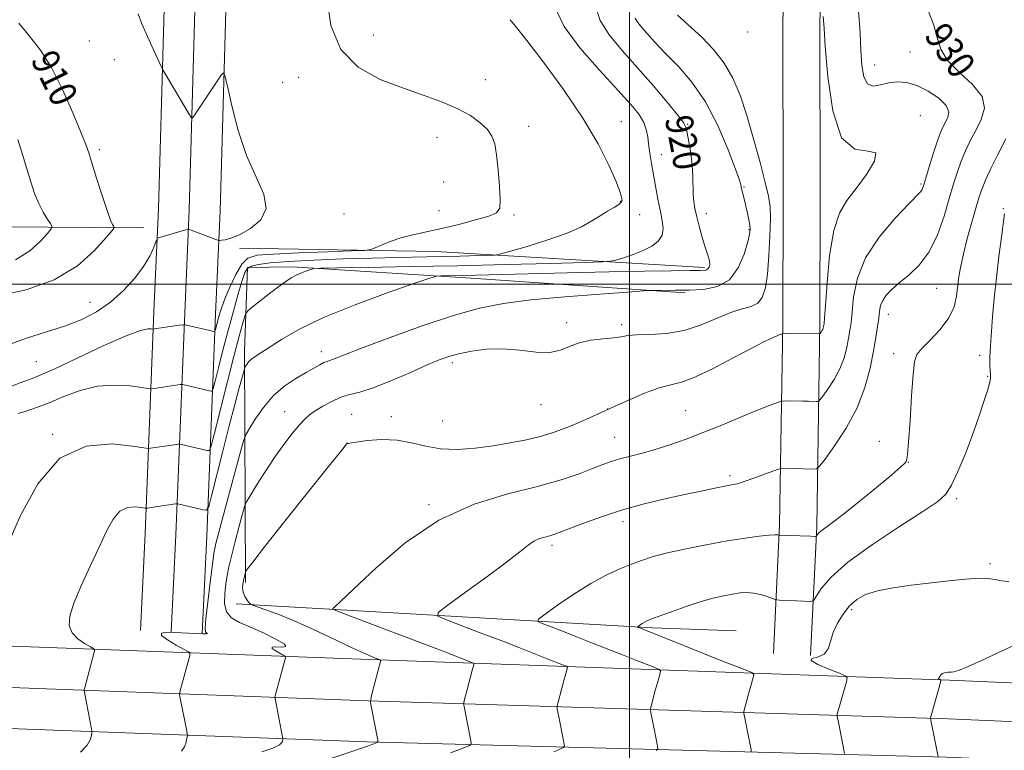
# Model space of a CAD drawing. Extents: x 2129800 to 2132700, y 322300 to 325200.
# Drawn here: x 2131322 to 2131609, y 323364 to 323577 of the extents above; entities that cross this region are included whole.
import ezdxf
from ezdxf.enums import TextEntityAlignment as Align

# ---------------------------------------------------------------- set-up
doc = ezdxf.new("R2010")
doc.units = 0
doc.header["$MEASUREMENT"] = 0
for name, color, linetype, lineweight in [('DTM HARD BREAKLINE', 7, 'Continuous', 0), ('DTM SPOT ELEVATION', 2, 'Continuous', 13), ('GRID LINE', 7, 'Continuous', 0), ('INDEX CONTOUR', 41, 'Continuous', 13), ('INDEX CONTOUR LABEL', 244, 'Continuous', 0), ('INTERMEDIATE CONTOUR', 44, 'Continuous', 0)]:
    doc.layers.add(name, color=color, linetype=linetype, lineweight=lineweight)
doc.styles.add('Style-ITALICS', font='ITALICS.shx')

msp = doc.modelspace()

# ---------------------------------------------------------------- linework, layer by layer
at = {"layer": 'DTM HARD BREAKLINE', "extrusion": (-0.07355957036027128, -0.7901370251340756, 0.6085001816932234), "elevation": -411849.7995704507, "flags": 128}
msp.add_lwpolyline([(2092192.900247513, 316956.0132675046), (2092136.972987223, 316948.1499058545), (2092061.588740961, 316941.5845029381)], dxfattribs=at)
at = {"layer": 'DTM HARD BREAKLINE', "extrusion": (-0.04011638630859413, 0.3007374736530588, 0.9528628691948887), "elevation": 12657.41869790647, "flags": 128}
msp.add_lwpolyline([(-2155581.822845974, -36720.68667840026), (-2155504.837701801, -36736.40843010327), (-2155448.210016487, -36745.3734541352)], dxfattribs=at)
at = {"layer": 'DTM HARD BREAKLINE'}
for points in [[(2131357.43, 323399.04, 921.8000000000001), (2131358.77, 323427.37, 920.84), (2131361.35, 323492.02, 913.41), (2131362.67, 323522.03, 911.4300000000001), (2131364.62, 323590.58, 912.39), (2131367.45, 323680.68, 912.0500000000001), (2131368.28, 323749.24, 917.49), (2131370.1, 323828.68, 924.07)], [(2131366.42, 323398.62, 922), (2131367.76, 323426.98, 921.04), (2131370.34, 323491.64, 913.61), (2131371.66, 323521.7, 911.63), (2131373.62, 323590.31, 912.59), (2131376.45, 323680.48, 912.25), (2131377.28, 323749.08, 917.69), (2131379.1, 323828.47, 924.27)], [(2131375.41, 323398.2, 921.8000000000001), (2131376.75, 323426.59, 920.84), (2131379.33, 323491.26, 913.41), (2131380.65, 323521.37, 911.4300000000001), (2131382.62, 323590.04, 912.39), (2131385.45, 323680.28, 912.0500000000001), (2131386.28, 323748.92, 917.49), (2131388.1, 323828.26, 924.07)], [(2131541.98, 323392.34, 935.66), (2131543.77, 323429.77, 931.69), (2131544.72, 323488.74, 925.6800000000001), (2131544.83, 323525.02, 925.12), (2131544.73, 323577.17, 925.8000000000001), (2131547.49, 323627.66, 927.84), (2131552.31, 323695.17, 929.82), (2131553.83, 323754.15, 932.2), (2131554.68, 323821.05, 933.39)], [(2131552.77, 323391.82, 935.66), (2131554.57, 323429.42, 931.69), (2131555.52, 323488.64, 925.6800000000001), (2131555.63, 323525.01, 925.12), (2131555.53, 323576.89, 925.8000000000001), (2131558.27, 323626.98, 927.84), (2131563.1, 323694.65, 929.82), (2131564.63, 323753.94, 932.2), (2131565.48, 323820.91, 933.39)], [(2131388.09, 323413.06, 926.3100000000001), (2131387.8, 323480.51, 919.51), (2131388.63, 323504.9, 916.27), (2131401.66, 323505.06, 917.64), (2131453.86, 323501.76, 920.58), (2131516.27, 323497.45, 922.28)], [(2131851.86, 323377.37, 964.73), (2131791.5, 323378.05, 955.41), (2131714.01, 323379.33, 945.83), (2131593.32, 323384.59, 938.1800000000001), (2131424.27, 323390.57, 925.76), (2131288.76, 323395.65, 916.01), (2131147.56, 323400.66, 904.1700000000001), (2131039.25, 323404.95, 895.33)], [(2131385.34, 323406.79, 925.63), (2131410.86, 323405.41, 927.84), (2131506.74, 323399.82, 934.3000000000001), (2131531.12, 323399, 935.38)], [(2131851.84, 323366.12, 964.95), (2131791.34, 323366.8, 955.61), (2131713.67, 323368.08, 946.03), (2131592.86, 323373.35, 938.38), (2131423.86, 323378.58, 925.96), (2131288.32, 323383.66, 916.21), (2131147.11, 323388.67, 904.37), (2131038.78, 323392.96, 895.53)], [(2131851.82, 323354.87, 964.77), (2131791.18, 323355.55, 955.41), (2131713.33, 323356.83, 945.83), (2131592.46, 323362.11, 938.1800000000001), (2131423.45, 323366.59, 925.76), (2131287.88, 323371.67, 916.01), (2131146.66, 323376.68, 904.1700000000001), (2131038.31, 323380.97, 895.33)]]:
    msp.add_polyline3d(points, dxfattribs=at)
at = {"layer": 'DTM SPOT ELEVATION'}
for p in [(2131425.28, 323572.61, 915.02), (2131534.48, 323573.51, 925.87), (2131342.56, 323570.87, 911.4300000000001), (2131349.79, 323565.41, 911.64), (2131581.73, 323567.67, 929.4300000000001), (2131571.48, 323563.88, 928.74), (2131403.56, 323560.3, 913.35), (2131457.98, 323559.59, 914.83), (2131398.93, 323558.89, 912.94), (2131584.81, 323549.16, 926.35), (2131470.57, 323546.06, 914.59), (2131497.61, 323547.37, 916.7), (2131516.96, 323546.62, 920.1), (2131443.91, 323542.85, 913.13), (2131345.49, 323539.24, 910.35), (2131509.26, 323537.78, 918.63), (2131445.86, 323529.76, 913.03), (2131533.36, 323528.31, 922.11), (2131585.01, 323529.17, 927.8000000000001), (2131497.33, 323524.13, 915.89), (2131416.75, 323520.5, 912.61), (2131444.48, 323521.41, 913.1800000000001), (2131466.31, 323520.14, 914.21), (2131502.94, 323520.3, 916.8100000000001), (2131522.37, 323520.53, 920.6), (2131609, 323522, 933.9), (2131534.82, 323515.89, 921.85), (2131589.52, 323498.76, 930.89), (2131342.7, 323494.73, 911.26), (2131575.44, 323491.24, 930.65), (2131481.68, 323488.82, 923.49), (2131497.7, 323488.22, 923.62), (2131410.14, 323480.32, 921.44), (2131576.97, 323479.79, 931.49), (2131602.09, 323479.24, 933.49), (2131327.08, 323477.39, 912.99), (2131448.36, 323477.14, 924.39), (2131604.41, 323473.15, 933.84), (2131474.21, 323464.92, 924.69), (2131399.51, 323462.86, 923.21), (2131419.02, 323462.07, 925.1800000000001), (2131493.68, 323463.62, 926), (2131516.39, 323463.12, 927.09), (2131430.54, 323461.4, 925.48), (2131445.55, 323460.1, 924.88), (2131331.86, 323456.28, 918), (2131417.66, 323453.75, 925.99), (2131495.71, 323455.37, 927.12), (2131572.8, 323454.16, 931.69), (2131581.27, 323448.11, 932.02), (2131529.32, 323444.15, 929.66), (2131595.35, 323437.52, 934.34), (2131441.53, 323435.79, 927.83), (2131498.07, 323430.83, 930.54), (2131477.42, 323423.92, 930.38), (2131605.06, 323418.55, 935.73), (2131564.81, 323405.11, 936.37)]:
    msp.add_point(p, dxfattribs=at)
at = {"layer": 'GRID LINE', "flags": 128}
for points in [[(2131500, 322500), (2131500, 325000)], [(2132500, 323500), (2130000, 323500)]]:
    msp.add_lwpolyline(points, dxfattribs=at)
at = {"layer": 'INDEX CONTOUR', "flags": 128}
for points, elevation in [([(2131490.117, 323581.123), (2131491.379, 323577.075), (2131494.077, 323572.73), (2131497.893, 323568.078), (2131502.325, 323563.101), (2131506.863, 323557.905), (2131510.951, 323553.088), (2131514.026, 323549.367), (2131515.719, 323547.172), (2131516.445, 323545.767), (2131516.813, 323544.128), (2131517.302, 323541.492), (2131517.859, 323538.153), (2131518.301, 323534.668), (2131518.5, 323531.497), (2131518.592, 323526.279), (2131518.758, 323524.137), (2131519.086, 323522.035), (2131519.596, 323519.681), (2131520.287, 323516.904), (2131521.076, 323514.001), (2131521.858, 323511.388), (2131522.537, 323509.379), (2131523.052, 323507.89), (2131523.35, 323506.735), (2131523.396, 323505.765), (2131523.217, 323504.985), (2131522.858, 323504.434), (2131522.232, 323504.13), (2131520.717, 323504), (2131517.558, 323503.951), (2131512.128, 323503.895), (2131504.309, 323503.791), (2131494.106, 323503.607), (2131481.879, 323503.327), (2131451.54, 323502.563), (2131445.103, 323502.435), (2131443.792, 323502.34), (2131441.81, 323501.784), (2131437.456, 323500.292), (2131429.684, 323497.565), (2131420.056, 323494.027), (2131410.79, 323490.276), (2131403.644, 323486.832), (2131398.561, 323483.904), (2131390.91, 323478.967), (2131389.783, 323478.134), (2131388.978, 323477.336), (2131388.422, 323476.614), (2131388.076, 323476.07), (2131387.871, 323475.682), (2131387.628, 323474.923), (2131387.139, 323473.149), (2131386.239, 323469.835), (2131384.94, 323464.974), (2131383.296, 323458.689), (2131381.413, 323451.316), (2131378.156, 323438.359), (2131377.324, 323435.233), (2131376.702, 323434.157), (2131375.758, 323434.208), (2131368.324, 323435.982), (2131368.125, 323436.008), (2131367.681, 323435.962), (2131360.572, 323434.904), (2131359.458, 323434.753), (2131358.71, 323434.749), (2131357.687, 323434.886), (2131355.927, 323435.078), (2131353.695, 323434.903), (2131351.434, 323433.857), (2131349.459, 323431.541), (2131347.561, 323427.984), (2131345.401, 323423.321), (2131342.79, 323417.796), (2131340.135, 323412.106), (2131337.991, 323407.053), (2131336.814, 323403.244), (2131336.661, 323400.49), (2131337.489, 323398.401), (2131339.16, 323396.665), (2131341.154, 323395.277), (2131342.859, 323394.307), (2131343.801, 323393.745), (2131344.069, 323393.244), (2131343.891, 323392.376), (2131341.218, 323382.471), (2131341.078, 323381.874), (2131341.084, 323381.357), (2131341.24, 323380.478), (2131343.201, 323370.399), (2131343.306, 323369.794), (2131343.298, 323369.334), (2131343.173, 323368.621), (2131342.847, 323367.359), (2131341.929, 323365.636), (2131339.948, 323363.636)], 920), ([(2131587.19, 323579.449), (2131588.768, 323575.532), (2131589.737, 323571.914), (2131590.769, 323568.52), (2131592.754, 323565.173), (2131596.192, 323561.737), (2131600.026, 323558.239), (2131602.809, 323554.751), (2131603.487, 323551.335), (2131602.566, 323548.026), (2131600.943, 323544.85), (2131599.363, 323541.815), (2131597.962, 323538.856), (2131596.722, 323535.885), (2131595.605, 323532.779), (2131594.489, 323529.252), (2131593.228, 323524.981), (2131591.688, 323519.825), (2131589.764, 323514.379), (2131587.36, 323509.425), (2131584.471, 323505.559), (2131581.424, 323502.65), (2131578.637, 323500.382), (2131576.446, 323498.478), (2131574.862, 323496.806), (2131573.817, 323495.271), (2131573.223, 323493.763), (2131572.899, 323492.115), (2131572.653, 323490.145), (2131572.312, 323487.672), (2131571.811, 323484.516), (2131571.109, 323480.499), (2131570.127, 323475.532), (2131568.631, 323469.887), (2131566.345, 323463.926), (2131563.181, 323458.059), (2131559.793, 323452.881), (2131557.021, 323449.036), (2131555.436, 323446.953), (2131554.535, 323446.196), (2131553.543, 323446.114), (2131547.862, 323446.287), (2131544.543, 323446.348), (2131544.111, 323446.322), (2131543.449, 323446.124), (2131539.393, 323444.614), (2131536.256, 323443.464), (2131533.404, 323442.464), (2131531.401, 323441.85), (2131529.772, 323441.477), (2131527.782, 323441.102), (2131524.834, 323440.526), (2131520.882, 323439.72), (2131516.018, 323438.698), (2131510.375, 323437.463), (2131504.237, 323435.987), (2131497.931, 323434.235), (2131491.816, 323432.232), (2131486.389, 323430.247), (2131479.533, 323427.582), (2131477.948, 323427.005), (2131476.741, 323426.651), (2131475.36, 323426.311), (2131473.792, 323425.835), (2131472.159, 323425.094), (2131470.438, 323423.919), (2131468.018, 323421.996), (2131464.14, 323418.972), (2131458.448, 323414.743), (2131452.189, 323410.2), (2131447.01, 323406.476), (2131444.269, 323404.359), (2131444.172, 323403.236), (2131446.635, 323402.144), (2131457.287, 323398.128), (2131463.077, 323395.92), (2131467.724, 323394.115), (2131476.964, 323390.463), (2131480.765, 323388.995), (2131481.614, 323388.644), (2131481.883, 323388.361), (2131481.803, 323387.905), (2131481.213, 323385.804), (2131480.744, 323384.091), (2131479.179, 323378.197), (2131478.94, 323377.246), (2131478.882, 323376.743), (2131478.961, 323376.255), (2131479.73, 323372.413), (2131480.89, 323366.406), (2131481.019, 323365.437), (2131480.721, 323364.932), (2131479.74, 323364.459), (2131477.904, 323363.68)], 930), ([(2131321.996, 323576.121), (2131325.134, 323572.312), (2131328.271, 323568.25), (2131331.48, 323563.178), (2131334.757, 323556.707), (2131337.768, 323549.922), (2131340.098, 323544.279), (2131341.494, 323540.737), (2131342.364, 323538.269), (2131343.279, 323535.352), (2131344.65, 323530.934), (2131346.256, 323525.862), (2131347.714, 323521.453), (2131348.726, 323518.709), (2131349.334, 323517.358), (2131349.664, 323516.817), (2131349.734, 323516.475), (2131349.147, 323515.632), (2131347.401, 323513.567), (2131344.071, 323509.869), (2131339.056, 323505.381), (2131332.332, 323501.252), (2131324.157, 323498.38), (2131315.916, 323496.646)], 910)]:
    msp.add_lwpolyline(points, dxfattribs=dict(at, elevation=elevation))
at = {"layer": 'INTERMEDIATE CONTOUR', "flags": 128}
for points, elevation in [([(2131411.877, 323583.073), (2131412.979, 323575.386), (2131415.816, 323568.391), (2131420.867, 323563.243), (2131427.329, 323559.687), (2131434.077, 323557.117), (2131440.177, 323554.997), (2131445.455, 323553.074), (2131449.929, 323551.163), (2131453.611, 323549.135), (2131456.499, 323547.06), (2131458.587, 323545.061), (2131459.914, 323543.147), (2131460.705, 323540.878), (2131461.228, 323537.699), (2131461.694, 323533.333), (2131462.077, 323528.604), (2131462.294, 323524.617), (2131462.184, 323522.167), (2131461.276, 323520.83), (2131459.024, 323519.874), (2131455.121, 323518.725), (2131450.206, 323517.442), (2131445.159, 323516.243), (2131436.811, 323514.437), (2131433.37, 323513.54), (2131430.274, 323512.477), (2131427.682, 323511.406), (2131425.819, 323510.555), (2131424.612, 323510.078), (2131422.816, 323509.856), (2131418.893, 323509.693), (2131411.943, 323509.444), (2131403.619, 323509.126), (2131396.217, 323508.801), (2131391.455, 323508.435), (2131388.763, 323507.612), (2131386.993, 323505.824), (2131385.233, 323502.79), (2131383.51, 323499.146), (2131382.079, 323495.759), (2131381.129, 323493.287), (2131380.55, 323491.555), (2131380.162, 323490.18), (2131379.296, 323486.807), (2131379.121, 323486.34), (2131378.691, 323486.255), (2131377.638, 323486.478), (2131371.691, 323487.892), (2131370.589, 323488.133), (2131369.812, 323488.166), (2131368.695, 323488.019), (2131361.57, 323486.957), (2131361.024, 323486.921), (2131360.546, 323486.976), (2131359.613, 323487.001), (2131357.452, 323486.517), (2131353.238, 323484.954), (2131346.603, 323482.012), (2131339.025, 323478.468), (2131332.44, 323475.366), (2131328.208, 323473.458), (2131325.367, 323472.316), (2131322.382, 323471.216), (2131318.157, 323469.611)], 914), ([(2131478.593, 323579.986), (2131480.96, 323575.082), (2131485.545, 323568.91), (2131491.26, 323562.368), (2131496.605, 323556.579), (2131500.41, 323552.376), (2131502.781, 323549.441), (2131504.149, 323547.169), (2131504.907, 323545.05), (2131505.306, 323542.966), (2131505.559, 323540.894), (2131505.837, 323538.837), (2131506.143, 323536.896), (2131506.433, 323535.201), (2131507.797, 323527.557), (2131508.382, 323524.348), (2131509.002, 323521.188), (2131509.56, 323518.473), (2131509.815, 323516.2), (2131509.489, 323514.265), (2131508.37, 323512.579), (2131506.511, 323511.097), (2131504.031, 323509.79), (2131501.12, 323508.644), (2131498.264, 323507.706), (2131496.019, 323507.041), (2131494.507, 323506.677), (2131492.103, 323506.493), (2131486.75, 323506.332), (2131477.031, 323506.07), (2131464.119, 323505.738), (2131449.832, 323505.405), (2131435.913, 323505.124), (2131423.812, 323504.909), (2131414.905, 323504.765), (2131410.048, 323504.676), (2131408.029, 323504.564), (2131407.12, 323504.333), (2131405.926, 323503.911), (2131404.396, 323503.329), (2131402.816, 323502.642), (2131401.365, 323501.863), (2131399.8, 323500.825), (2131397.77, 323499.321), (2131395.095, 323497.267), (2131389.988, 323493.286), (2131388.705, 323492.241), (2131388.131, 323491.499), (2131387.773, 323490.426), (2131387.202, 323488.402), (2131386.245, 323484.876), (2131384.789, 323479.312), (2131382.826, 323471.603), (2131379.064, 323456.619), (2131378.096, 323452.89), (2131377.52, 323451.569), (2131376.842, 323451.523), (2131369.408, 323453.295), (2131368.957, 323453.389), (2131368.566, 323453.39), (2131367.899, 323453.299), (2131360.349, 323452.17), (2131359.76, 323452.134), (2131358.401, 323452.292), (2131355.107, 323452.781), (2131349.158, 323453.43), (2131341.611, 323452.839), (2131333.968, 323449.301), (2131327.474, 323441.843), (2131322.348, 323432.41), (2131318.554, 323423.683)], 918), ([(2131356.735, 323578.775), (2131357.854, 323575.878), (2131359.452, 323572.185), (2131361.215, 323568.321), (2131363.512, 323563.416), (2131363.994, 323562.47), (2131364.532, 323561.54), (2131371.688, 323549.383), (2131372.228, 323548.553), (2131372.615, 323548.527), (2131373.179, 323549.281), (2131381.016, 323560.947), (2131381.617, 323561.624), (2131382.073, 323560.784), (2131382.775, 323557.708), (2131384.043, 323552.033), (2131385.913, 323544.833), (2131388.352, 323537.538), (2131393.433, 323526.225), (2131394.13, 323522.097), (2131392.567, 323518.767), (2131389.561, 323516.211), (2131386.313, 323514.44), (2131383.796, 323513.422), (2131382.087, 323512.955), (2131381.038, 323512.793), (2131380.454, 323512.745), (2131379.952, 323512.837), (2131379.101, 323513.147), (2131371.72, 323515.964), (2131371.463, 323516.035), (2131371.092, 323515.98), (2131370.29, 323515.75), (2131362.688, 323513.506), (2131362.392, 323513.378), (2131362.176, 323513.03), (2131361.855, 323512.16), (2131361.243, 323510.534), (2131360.142, 323508.183), (2131358.356, 323505.202), (2131355.753, 323501.733), (2131352.465, 323498.12), (2131348.696, 323494.751), (2131344.602, 323491.935), (2131340.166, 323489.639), (2131335.332, 323487.749), (2131330.041, 323486.096), (2131324.256, 323484.299), (2131317.931, 323481.924)], 912.0000000000001), ([(2131465.183, 323577.123), (2131465.358, 323576.888), (2131465.812, 323576.35), (2131467.141, 323574.71), (2131470.043, 323571.018), (2131474.896, 323564.71), (2131480.774, 323556.735), (2131486.426, 323548.423), (2131490.842, 323540.932), (2131493.967, 323534.732), (2131495.987, 323530.126), (2131497.104, 323527.268), (2131497.599, 323525.732), (2131497.767, 323524.945), (2131497.819, 323524.407), (2131497.606, 323523.898), (2131496.89, 323523.269), (2131495.512, 323522.402), (2131493.616, 323521.293), (2131491.433, 323519.97), (2131489.052, 323518.457), (2131486.037, 323516.763), (2131481.816, 323514.89), (2131476.153, 323512.895), (2131470.16, 323511.031), (2131465.28, 323509.602), (2131462.48, 323508.819), (2131460.797, 323508.513), (2131458.788, 323508.421), (2131450.598, 323508.209), (2131445.065, 323508.083), (2131432.496, 323507.826), (2131424.979, 323507.637), (2131416.479, 323507.372), (2131407.945, 323507.037), (2131400.573, 323506.645), (2131395.278, 323506.21), (2131391.846, 323505.738), (2131389.781, 323505.236), (2131388.596, 323504.614), (2131387.839, 323503.411), (2131387.068, 323501.07), (2131385.943, 323497.213), (2131384.526, 323492.188), (2131382.981, 323486.519), (2131381.472, 323480.761), (2131380.153, 323475.591), (2131379.18, 323471.713), (2131378.634, 323469.61), (2131378.309, 323468.864), (2131377.926, 323468.838), (2131369.783, 323470.769), (2131369.399, 323470.81), (2131369.011, 323470.766), (2131361.461, 323469.636), (2131360.653, 323469.543), (2131359.711, 323469.606), (2131357.827, 323469.879), (2131354.432, 323470.332), (2131349.908, 323470.608), (2131344.874, 323470.267), (2131339.872, 323469.029), (2131335.144, 323467.251), (2131330.854, 323465.452), (2131327.145, 323464.045), (2131324.073, 323463.026), (2131321.678, 323462.289)], 916), ([(2131501.616, 323577.571), (2131502.443, 323576.242), (2131503.622, 323574.805), (2131506.539, 323571.507), (2131508.429, 323569.419), (2131510.974, 323566.771), (2131514.344, 323563.348), (2131518.219, 323558.904), (2131522.155, 323553.189), (2131525.744, 323546.234), (2131528.723, 323539.206), (2131530.863, 323533.555), (2131532.033, 323530.334), (2131532.485, 323528.993), (2131532.569, 323528.582), (2131532.586, 323528.29), (2131532.643, 323527.842), (2131532.802, 323527.106), (2131533.508, 323524.493), (2131533.958, 323522.713), (2131534.397, 323520.737), (2131534.777, 323518.805), (2131535.05, 323517.186), (2131535.161, 323515.984), (2131535.003, 323514.627), (2131534.466, 323512.377), (2131533.424, 323508.804), (2131531.707, 323504.728), (2131529.138, 323501.277), (2131525.64, 323499.295), (2131521.563, 323498.495), (2131517.36, 323498.302), (2131513.456, 323498.235), (2131507.804, 323498.175), (2131506.29, 323498.149), (2131504.154, 323498.026), (2131499.565, 323497.708), (2131491.377, 323497.12), (2131481.182, 323496.326), (2131471.257, 323495.421), (2131463.243, 323494.423), (2131456.232, 323493.043), (2131448.679, 323490.916), (2131439.596, 323487.869), (2131430.232, 323484.48), (2131422.393, 323481.524), (2131417.418, 323479.591), (2131413.456, 323478.016), (2131412.593, 323477.738), (2131411.829, 323477.503), (2131410.937, 323477.14), (2131409.708, 323476.504), (2131408.005, 323475.543), (2131405.71, 323474.234), (2131402.782, 323472.534), (2131399.504, 323470.338), (2131396.234, 323467.523), (2131393.301, 323464.109), (2131390.902, 323460.677), (2131389.202, 323457.948), (2131388.236, 323456.246), (2131387.522, 323454.305), (2131386.448, 323450.463), (2131382.434, 323435.709), (2131380.559, 323428.748), (2131379.446, 323424.437), (2131378.863, 323421.575), (2131378.401, 323418.258), (2131377.757, 323413.173), (2131377.056, 323407.366), (2131376.521, 323402.471), (2131376.327, 323399.709), (2131376.419, 323398.63), (2131376.69, 323398.37), (2131376.968, 323398.219), (2131376.821, 323398.091), (2131375.752, 323398.053), (2131373.465, 323398.149), (2131367.394, 323398.484), (2131364.941, 323398.54), (2131363.544, 323398.31), (2131363.609, 323397.6), (2131365.303, 323396.322), (2131367.828, 323394.82), (2131370.144, 323393.544), (2131371.451, 323392.8), (2131371.88, 323392.336), (2131371.801, 323391.749), (2131369.132, 323381.844), (2131368.911, 323380.969), (2131368.868, 323380.45), (2131368.965, 323379.841), (2131370.931, 323369.763), (2131371.092, 323368.876), (2131371.109, 323368.331), (2131370.999, 323367.663), (2131370.75, 323366.538), (2131370.252, 323365.162), (2131369.372, 323363.875)], 922), ([(2131513.961, 323578.4), (2131517.994, 323574.867), (2131521.091, 323571.984), (2131524.486, 323568.426), (2131527.646, 323564.401), (2131530.176, 323560.022), (2131532.249, 323555.06), (2131534.176, 323549.193), (2131536.175, 323542.35), (2131538.073, 323535.447), (2131539.595, 323529.65), (2131540.544, 323525.699), (2131540.994, 323522.635), (2131541.091, 323519.077), (2131540.962, 323514.064), (2131540.656, 323508.31), (2131540.204, 323502.959), (2131539.604, 323498.915), (2131538.719, 323496.164), (2131537.382, 323494.457), (2131535.446, 323493.496), (2131532.848, 323492.783), (2131529.546, 323491.769), (2131525.535, 323490.093), (2131520.945, 323488.153), (2131515.943, 323486.535), (2131510.767, 323485.667), (2131505.94, 323485.35), (2131502.06, 323485.225), (2131499.473, 323485.009), (2131497.534, 323484.705), (2131495.35, 323484.39), (2131492.284, 323484.096), (2131488.73, 323483.681), (2131485.339, 323482.959), (2131482.547, 323481.854), (2131479.923, 323480.738), (2131476.823, 323480.092), (2131472.783, 323480.228), (2131468.062, 323480.774), (2131463.104, 323481.188), (2131458.315, 323481.057), (2131453.967, 323480.491), (2131450.299, 323479.734), (2131447.369, 323478.938), (2131444.508, 323477.911), (2131440.87, 323476.372), (2131435.921, 323474.186), (2131430.385, 323471.794), (2131425.298, 323469.785), (2131421.433, 323468.565), (2131418.483, 323467.813), (2131415.879, 323467.031), (2131413.195, 323465.849), (2131410.59, 323464.424), (2131408.37, 323463.045), (2131406.72, 323461.886), (2131405.328, 323460.66), (2131403.767, 323458.966), (2131401.708, 323456.492), (2131399.229, 323453.287), (2131396.51, 323449.487), (2131393.757, 323445.323), (2131391.283, 323441.381), (2131389.426, 323438.339), (2131388.388, 323436.568), (2131387.813, 323435.211), (2131387.21, 323433.107), (2131386.22, 323429.464), (2131385.023, 323424.991), (2131383.935, 323420.766), (2131383.192, 323417.584), (2131382.714, 323415.096), (2131382.347, 323412.67), (2131382.014, 323409.859), (2131381.965, 323406.966), (2131382.532, 323404.482), (2131383.98, 323402.736), (2131386.32, 323401.42), (2131389.493, 323400.066), (2131393.292, 323398.357), (2131396.886, 323396.579), (2131399.289, 323395.168), (2131399.816, 323394.442), (2131398.993, 323394.238), (2131396.499, 323394.301), (2131395.845, 323394.193), (2131395.876, 323393.86), (2131396.668, 323393.262), (2131397.85, 323392.559), (2131399.546, 323391.614), (2131399.747, 323391.396), (2131399.71, 323391.122), (2131396.744, 323380.065), (2131396.652, 323379.543), (2131396.69, 323379.204), (2131398.881, 323367.971), (2131398.943, 323367.444), (2131398.898, 323367.092), (2131398.704, 323366.546), (2131397.928, 323365.762), (2131396.042, 323364.781), (2131392.804, 323363.663)], 924), ([(2131556.441, 323578.002), (2131556.56, 323576.923), (2131556.73, 323574.562), (2131557.084, 323569.339), (2131557.797, 323560.486), (2131559.243, 323550.499), (2131561.842, 323542.688), (2131565.682, 323539.36), (2131569.523, 323538.811), (2131571.798, 323538.331), (2131571.398, 323535.868), (2131569.08, 323531.986), (2131566.066, 323527.905), (2131563.374, 323524.434), (2131561.2, 323520.75), (2131559.536, 323515.622), (2131558.357, 323508.357), (2131557.583, 323500.425), (2131557.116, 323493.836), (2131556.861, 323490.075), (2131556.74, 323488.523), (2131556.675, 323488.037), (2131556.602, 323487.669), (2131556.491, 323487.251), (2131556.322, 323486.809), (2131556.087, 323486.375), (2131555.836, 323485.991), (2131555.514, 323485.552), (2131555.447, 323485.496), (2131555.374, 323485.49), (2131545.167, 323485.593), (2131544.674, 323485.578), (2131544.471, 323485.526), (2131543.673, 323485.212), (2131542.815, 323484.858), (2131541.45, 323484.263), (2131539.17, 323483.174), (2131535.501, 323481.293), (2131530.254, 323478.508), (2131524.363, 323475.447), (2131519.043, 323472.921), (2131515.141, 323471.488), (2131512.024, 323470.675), (2131508.687, 323469.756), (2131504.418, 323468.195), (2131499.668, 323466.21), (2131495.173, 323464.209), (2131488.336, 323461.054), (2131485.305, 323459.698), (2131482.015, 323458.329), (2131478.374, 323456.986), (2131474.362, 323455.744), (2131469.972, 323454.659), (2131465.238, 323453.722), (2131460.213, 323452.903), (2131454.985, 323452.217), (2131449.799, 323451.841), (2131444.94, 323451.997), (2131440.586, 323452.782), (2131436.486, 323453.81), (2131432.283, 323454.576), (2131427.8, 323454.708), (2131423.567, 323454.398), (2131420.292, 323453.972), (2131418.471, 323453.687), (2131417.736, 323453.513), (2131417.503, 323453.348), (2131417.128, 323452.904), (2131415.713, 323451.159), (2131412.3, 323446.907), (2131406.416, 323439.549), (2131399.537, 323430.92), (2131393.623, 323423.462), (2131390.155, 323419.023), (2131388.682, 323417.065), (2131388.269, 323416.452), (2131388.13, 323416.214), (2131388.053, 323416.033), (2131387.836, 323415.243), (2131387.654, 323414.517), (2131387.45, 323413.607), (2131387.265, 323412.553), (2131387.207, 323411.401), (2131387.401, 323410.199), (2131387.912, 323409.009), (2131388.571, 323407.953), (2131389.15, 323407.166), (2131389.54, 323406.718), (2131390.111, 323406.416), (2131393.688, 323405.232), (2131397.246, 323403.933), (2131402.096, 323401.949), (2131408.103, 323399.254), (2131414.316, 323396.347), (2131419.59, 323393.862), (2131423.062, 323392.274), (2131425.019, 323391.434), (2131427.531, 323390.445), (2131427.526, 323390.419), (2131424.916, 323380.51), (2131424.57, 323379.065), (2131424.537, 323378.04), (2131424.79, 323376.553), (2131426.599, 323367.098), (2131426.678, 323366.568), (2131426.636, 323366.469), (2131426.424, 323366.388), (2131425.521, 323366.071), (2131423.29, 323365.302), (2131408.927, 323360.408)], 926.0000000000001), ([(2131566.729, 323579.654), (2131567.224, 323573.254), (2131567.49, 323568.121), (2131567.772, 323563.791), (2131568.308, 323560.432), (2131569.339, 323558.369), (2131571.022, 323557.763), (2131573.201, 323558.104), (2131575.638, 323558.717), (2131578.159, 323559.016), (2131580.837, 323558.779), (2131583.814, 323557.876), (2131587.093, 323556.258), (2131590.138, 323554.214), (2131592.281, 323552.119), (2131593.056, 323550.271), (2131592.812, 323548.663), (2131592.103, 323547.212), (2131591.37, 323545.778), (2131590.606, 323544.007), (2131589.692, 323541.489), (2131588.567, 323538.025), (2131587.403, 323534.254), (2131585.818, 323528.984), (2131585.467, 323527.908), (2131585.224, 323527.375), (2131584.85, 323526.908), (2131581.434, 323523.443), (2131577.454, 323519.248), (2131572.822, 323513.746), (2131568.824, 323507.675), (2131566.426, 323501.72), (2131565.321, 323496.353), (2131564.884, 323491.991), (2131564.587, 323488.874), (2131564.275, 323486.519), (2131563.892, 323484.268), (2131563.364, 323481.6), (2131562.561, 323478.569), (2131561.333, 323475.368), (2131559.634, 323472.217), (2131557.815, 323469.436), (2131556.326, 323467.371), (2131555.475, 323466.252), (2131554.991, 323465.845), (2131554.458, 323465.802), (2131552.227, 323465.866), (2131550.574, 323465.903), (2131545.458, 323465.966), (2131544.628, 323465.953), (2131543.969, 323465.816), (2131542.918, 323465.438), (2131541.02, 323464.721), (2131538.256, 323463.65), (2131534.716, 323462.228), (2131525.913, 323458.569), (2131521.162, 323456.64), (2131516.504, 323454.849), (2131512.027, 323453.255), (2131507.784, 323451.898), (2131503.837, 323450.798), (2131500.283, 323449.892), (2131497.233, 323449.098), (2131494.684, 323448.322), (2131492.203, 323447.427), (2131489.248, 323446.274), (2131485.315, 323444.762), (2131480.057, 323442.971), (2131473.167, 323441.027), (2131464.517, 323438.895), (2131454.695, 323435.917), (2131444.47, 323431.273), (2131434.629, 323424.588), (2131426.032, 323417.251), (2131419.561, 323411.096), (2131415.794, 323407.488), (2131414.098, 323405.938), (2131413.538, 323405.489), (2131413.526, 323405.26), (2131414.858, 323404.673), (2131418.679, 323403.227), (2131433.848, 323397.519), (2131441.291, 323394.704), (2131446.196, 323392.831), (2131454.565, 323389.552), (2131454.707, 323389.403), (2131454.665, 323389.162), (2131454.28, 323387.775), (2131451.748, 323378.193), (2131451.653, 323377.688), (2131451.684, 323377.406), (2131453.611, 323367.457), (2131453.808, 323366.266), (2131453.7, 323365.75), (2131453.188, 323365.464), (2131452.163, 323365.034), (2131450.444, 323364.353), (2131447.829, 323363.381)], 928), ([(2131609.734, 323542.406), (2131607.341, 323537.828), (2131605.315, 323533.701), (2131603.751, 323530.282), (2131602.678, 323527.654), (2131601.851, 323525.213), (2131600.954, 323522.183), (2131599.773, 323518.049), (2131598.478, 323513.349), (2131597.336, 323508.884), (2131596.548, 323505.252), (2131596.052, 323502.247), (2131595.356, 323496.546), (2131594.62, 323493.451), (2131593.099, 323490.183), (2131590.588, 323486.821), (2131587.693, 323483.701), (2131585.219, 323481.228), (2131583.763, 323479.513), (2131583.076, 323477.471), (2131582.697, 323473.725), (2131582.261, 323467.472), (2131581.777, 323460.209), (2131581.352, 323454.008), (2131581.058, 323450.417), (2131580.846, 323448.894), (2131580.631, 323448.364), (2131580.233, 323447.85), (2131579.067, 323446.727), (2131576.451, 323444.459), (2131572.033, 323440.781), (2131566.793, 323436.505), (2131562.044, 323432.71), (2131558.798, 323430.216), (2131555.794, 323428.015), (2131555.142, 323427.437), (2131554.763, 323426.999), (2131554.566, 323426.705), (2131554.408, 323426.551), (2131553.943, 323426.508), (2131552.77, 323426.539), (2131543.666, 323426.847), (2131543.59, 323426.864), (2131543.476, 323426.904), (2131543.205, 323426.965), (2131542.43, 323426.983), (2131540.753, 323426.878), (2131537.853, 323426.574), (2131533.738, 323426.025), (2131528.495, 323425.189), (2131522.35, 323424.062), (2131516.082, 323422.793), (2131510.609, 323421.564), (2131506.567, 323420.5), (2131503.471, 323419.496), (2131500.554, 323418.391), (2131497.177, 323417.016), (2131493.222, 323415.194), (2131488.698, 323412.74), (2131483.748, 323409.624), (2131479.053, 323406.416), (2131475.425, 323403.835), (2131473.513, 323402.383), (2131473.297, 323401.664), (2131474.591, 323401.063), (2131477.18, 323400.088), (2131480.727, 323398.738), (2131484.864, 323397.135), (2131489.253, 323395.4), (2131497.931, 323391.939), (2131501.819, 323390.412), (2131507.413, 323388.252), (2131508.663, 323387.735), (2131509.059, 323387.319), (2131508.941, 323386.647), (2131508.144, 323383.833), (2131507.628, 323381.971), (2131506.311, 323377.04), (2131506.132, 323376.299), (2131506.113, 323375.797), (2131506.238, 323375.104), (2131507.198, 323370.356), (2131508.168, 323365.356), (2131508.229, 323364.608), (2131507.743, 323364.115)], 932), ([(2131321.661, 323542.196), (2131323.022, 323537.809), (2131324.283, 323533.623), (2131325.454, 323529.817), (2131326.597, 323526.434), (2131327.79, 323523.485), (2131329.064, 323520.988), (2131330.264, 323519.017), (2131331.187, 323517.652), (2131331.634, 323516.858), (2131331.418, 323516.119), (2131330.353, 323514.805), (2131328.283, 323512.506), (2131325.163, 323509.713), (2131320.982, 323507.145)], 908), ([(2131609.315, 323520.482), (2131608.417, 323513.709), (2131607.691, 323508.061), (2131606.954, 323501.856), (2131606.327, 323495.817), (2131605.841, 323490.461), (2131605.505, 323486.253), (2131605.317, 323483.505), (2131605.235, 323481.908), (2131605.181, 323480.391), (2131605.073, 323478.951), (2131605.043, 323478.277), (2131605.046, 323477.346), (2131605.095, 323476.121), (2131605.234, 323473.615), (2131605.238, 323472.679), (2131605.028, 323471.472), (2131604.429, 323469.328), (2131603.316, 323465.769), (2131601.759, 323461.094), (2131599.882, 323455.797), (2131597.817, 323450.383), (2131595.758, 323445.413), (2131593.908, 323441.46), (2131592.246, 323438.814), (2131589.848, 323436.62), (2131585.564, 323433.736), (2131578.756, 323429.371), (2131570.825, 323424.126), (2131563.69, 323418.951), (2131558.833, 323414.641), (2131556.008, 323411.379), (2131554.54, 323409.188), (2131553.796, 323408.032), (2131553.337, 323407.61), (2131552.77, 323407.566), (2131548.713, 323407.714), (2131543.775, 323407.94), (2131542.996, 323407.991), (2131542.428, 323408.113), (2131540.107, 323408.935), (2131538.186, 323409.529), (2131536.135, 323409.986), (2131534.19, 323410.141), (2131532.229, 323410.019), (2131530.048, 323409.692), (2131527.459, 323409.203), (2131524.341, 323408.478), (2131520.587, 323407.415), (2131516.239, 323405.984), (2131511.919, 323404.451), (2131508.398, 323403.154), (2131506.223, 323402.333), (2131505.068, 323401.859), (2131504.387, 323401.505), (2131503.741, 323401.099), (2131502.655, 323400.344), (2131502.406, 323400.153), (2131502.378, 323400.061), (2131502.547, 323399.982), (2131502.987, 323399.813), (2131504.166, 323399.347), (2131516.005, 323394.584), (2131521.54, 323392.379), (2131526.675, 323390.363), (2131534.062, 323387.509), (2131535.712, 323386.826), (2131536.235, 323386.278), (2131536.079, 323385.39), (2131534.513, 323379.851), (2131533.443, 323375.883), (2131533.324, 323375.352), (2131533.343, 323374.852), (2131533.516, 323373.953), (2131535.447, 323364.306), (2131535.439, 323363.778)], 934.0000000000001), ([(2131610.599, 323413.301), (2131608.455, 323413.58), (2131606.568, 323413.97), (2131604.551, 323414.243), (2131601.819, 323414.282), (2131597.948, 323414.01), (2131593.137, 323413.507), (2131582.149, 323412.249), (2131576.824, 323411.534), (2131572.264, 323410.663), (2131568.816, 323409.554), (2131566.241, 323408.107), (2131564.152, 323406.222), (2131562.256, 323403.853), (2131560.618, 323401.178), (2131559.397, 323398.435), (2131558.637, 323395.86), (2131557.925, 323393.685), (2131556.734, 323392.143), (2131554.831, 323391.341), (2131553.151, 323390.891), (2131552.919, 323390.277), (2131554.918, 323389.143), (2131558.155, 323387.766), (2131561.191, 323386.582), (2131562.904, 323385.863), (2131563.429, 323385.228), (2131563.217, 323384.133), (2131560.574, 323374.726), (2131560.516, 323374.406), (2131560.573, 323373.907), (2131560.793, 323372.802), (2131562.726, 323363.255)], 936), ([(2131614.031, 323395.594), (2131609.047, 323393.323), (2131603.469, 323390.72), (2131598.742, 323388.552), (2131595.93, 323387.389), (2131594.553, 323386.999), (2131593.752, 323386.953), (2131592.845, 323386.888), (2131591.881, 323386.724), (2131591.091, 323386.453), (2131590.64, 323386.079), (2131590.431, 323385.685), (2131590.305, 323385.367), (2131590.144, 323385.193), (2131590.004, 323385.116), (2131589.984, 323385.06), (2131590.149, 323384.966), (2131590.667, 323384.754), (2131590.791, 323384.633), (2131590.709, 323384.146), (2131590.356, 323382.875), (2131587.705, 323373.57), (2131587.708, 323373.459), (2131587.803, 323372.961), (2131590.005, 323362.205)], 937.9999999999999)]:
    msp.add_lwpolyline(points, dxfattribs=dict(at, elevation=elevation))

# ---------------------------------------------------------------- texts
at = {"layer": 'INDEX CONTOUR LABEL', "style": 'Style-ITALICS', "width": 0.8749999999999999}
for s, rotation, p in [('930', 304.7000011913135, (2131588.987, 323574.715, 930)), ('910', 296.2999997305041, (2131328.915, 323567.232, 910)), ('920', 280.6999975625291, (2131514.215, 323549.122, 920))]:
    msp.add_text(s, height=8.000000000000002, rotation=rotation, dxfattribs=at).set_placement(p, align=Align.MIDDLE_LEFT)

doc.saveas('drawing.dxf')
